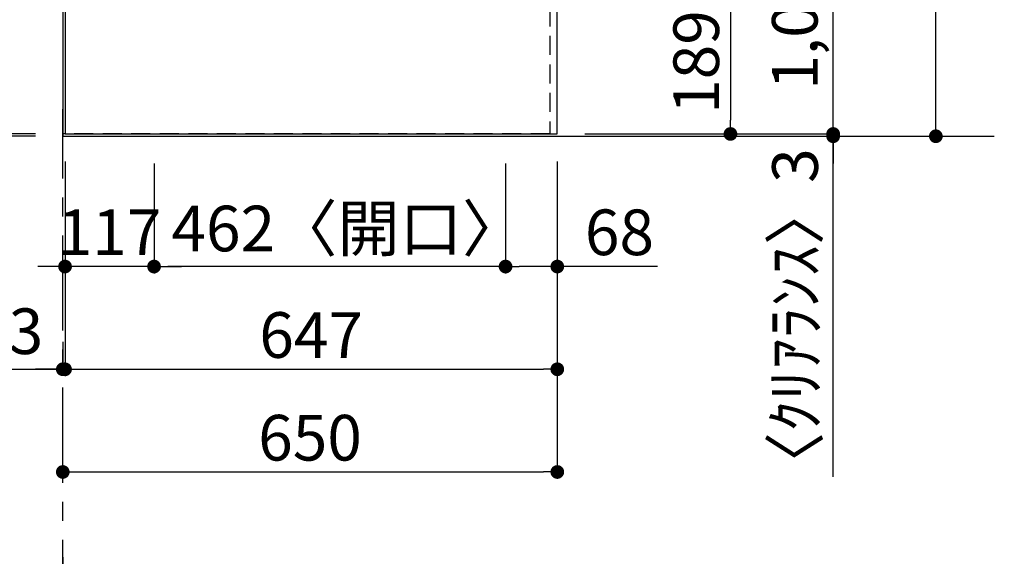
# Model space of a CAD drawing. Extents: x 56059 to 82181, y -21830 to -13430.
# Drawn here: x 57132 to 58427, y -16763 to -16058 of the extents above; entities that cross this region are included whole.
import ezdxf

# ---------------------------------------------------------------- set-up
doc = ezdxf.new("R2010")
doc.units = 0
doc.header["$LTSCALE"] = 50
doc.header["$MEASUREMENT"] = 0
doc.linetypes.add('CENTER', pattern=[2, 1.25, -0.25, 0.25, -0.25])
doc.linetypes.add('HIDDEN', pattern=[0.375, 0.25, -0.125])
doc.layers.get('0').update_dxf_attribs({"linetype": 'CONTINUOUS'})
for name, color, linetype in [('111-壁仕上', 3, 'CONTINUOUS'), ('121-キャビネット（中）', 253, 'HIDDEN'), ('126-甲板', 2, 'CONTINUOUS'), ('166-寸法B', 11, 'CONTINUOUS')]:
    doc.layers.add(name, color=color, linetype=linetype)
doc.styles.add('KH001', font='txt')
doc.dimstyles.new('KH1xx030', dxfattribs={"dimscale": 30, "dimtxt": 2, "dimasz": 0.6, "dimexe": 0.3, "dimexo": 1.2, "dimgap": 0.5, "dimtad": 3, "dimdec": 1, "dimdsep": 46, "dimlunit": 6, "dimtxsty": 'KH001', "dimblk": 'DOT', "dimcen": 1, "dimdle": 1, "dimclrd": 256, "dimclre": 256, "dimclrt": 256, "dimadec": 0, "dimazin": 0, "dimtfac": 1, "dimtdec": 1, "dimtix": 1, "dimtmove": 2, "dimatfit": 3, "dimldrblk": 'CLOSEDBLANK', "dimfxl": 1, "dimtolj": 1, "dimtzin": 0, "dimlwd": -1, "dimlwe": -1, "dimarcsym": 0})

# ---------------------------------------------------------------- blocks, each defined once
blk = doc.blocks.new('*D5')
at = {"layer": '166-寸法B', "transparency": 16777216}
for p, q in [((57189, -16764.5), (57189, -16820)), ((57084, -16817), (56469.9, -16817))]:
    blk.add_line(p, q, dxfattribs=at)
blk.add_solid([(57084, -16799.5), (57084, -16834.5), (57189, -16817)], dxfattribs=at)
at = {"layer": '166-寸法B', "transparency": 16777216, "insert": (56781.5, -16754.5), "char_height": 81, "attachment_point": 5, "style": 'KH001'}
blk.add_mtext('\\A1;基準位置 Ｂ', dxfattribs=at)
blk = doc.blocks.new('_ClosedBlank')
at = {"color": 0, "linetype": 'ByBlock', "lineweight": -2}
for p, q in [((-1, 0.167), (0, 0)), ((-1, 0.167), (-1, -0.167)), ((0, 0), (-1, -0.167))]:
    blk.add_line(p, q, dxfattribs=at)
blk = doc.blocks.new('_None')
blk = doc.blocks.new('_Dot')
at = {"color": 0, "linetype": 'ByBlock', "lineweight": -2}
blk.add_line((-0.5, 0), (-1, 0), dxfattribs=at)
at = {"color": 0, "linetype": 'ByBlock', "const_width": 0.5}
blk.add_lwpolyline([(-0.25, 0, 1), (0.25, 0, 1)], format="xyb", close=True, dxfattribs=at)
blk = doc.blocks.new('*D10')
at = {"layer": '166-寸法B', "transparency": 16777216}
for p, q in [((57875, -16019.2), (58075.6, -16019.2)), ((58066.6, -16037.2), (58066.6, -16190.2)), ((57875, -16208.2), (58075.6, -16208.2))]:
    blk.add_line(p, q, dxfattribs=at)
at = {"layer": '166-寸法B', "transparency": 16777216, "xscale": 18, "yscale": 18, "zscale": 18}
for p, rotation in [((58066.6, -16019.2), 90), ((58066.6, -16208.2), 270)]:
    blk.add_blockref('_Dot', p, dxfattribs=dict(at, rotation=rotation))
at = {"layer": '166-寸法B', "transparency": 16777216, "insert": (58021.6, -16113.7), "char_height": 60, "attachment_point": 5, "rotation": 90, "style": 'KH001'}
blk.add_mtext('\\A1;189', dxfattribs=at)
blk = doc.blocks.new('*D39')
at = {"layer": '166-寸法B', "transparency": 16777216}
for p, q in [((58201.6, -16190.2), (58201.6, -16172.2)), ((57875, -16208.2), (58210.6, -16208.2)), ((57875, -16211.2), (58210.6, -16211.2)), ((58201.6, -16208.2), (58201.6, -16211.2)), ((58201.6, -16208.2), (58201.6, -16211.2)), ((58201.6, -16659.1), (58201.6, -16211.2)), ((58201.6, -16229.2), (58201.6, -16247.2))]:
    blk.add_line(p, q, dxfattribs=at)
at = {"layer": '166-寸法B', "transparency": 16777216, "xscale": 18, "yscale": 18, "zscale": 18}
for p, rotation in [((58201.6, -16208.2), 270), ((58201.6, -16211.2), 90)]:
    blk.add_blockref('_Dot', p, dxfattribs=dict(at, rotation=rotation))
at = {"layer": '166-寸法B', "transparency": 16777216, "insert": (58151.5, -16454.4), "char_height": 60, "attachment_point": 5, "rotation": 90, "style": 'KH001'}
blk.add_mtext('\\A1;〈ｸﾘｱﾗﾝｽ〉3', dxfattribs=at)
blk = doc.blocks.new('*D40')
at = {"layer": '166-寸法B', "transparency": 16777216}
for p, q in [((57875, -15189.2), (58210.6, -15189.2)), ((58201.6, -16190.2), (58201.6, -15207.2)), ((57875, -16208.2), (58210.6, -16208.2))]:
    blk.add_line(p, q, dxfattribs=at)
at = {"layer": '166-寸法B', "transparency": 16777216, "xscale": 18, "yscale": 18, "zscale": 18}
for p, rotation in [((58201.6, -15189.2), 90), ((58201.6, -16208.2), 270)]:
    blk.add_blockref('_Dot', p, dxfattribs=dict(at, rotation=rotation))
at = {"layer": '166-寸法B', "transparency": 16777216, "insert": (58151.2, -15740.8), "char_height": 60, "attachment_point": 5, "rotation": 90, "style": 'KH001'}
blk.add_mtext('\\A1;1,019〈ﾜｰｸﾄｯﾌﾟ寸法〉', dxfattribs=at)
blk = doc.blocks.new('*D45')
at = {"layer": '166-寸法B', "transparency": 16777216}
for p, q in [((57771, -16247.2), (57771, -16391.5)), ((57839, -16253.2), (57839, -16391.5)), ((57821, -16382.5), (57789, -16382.5)), ((57970.6, -16382.5), (57839, -16382.5))]:
    blk.add_line(p, q, dxfattribs=at)
at = {"layer": '166-寸法B', "transparency": 16777216, "xscale": 18, "yscale": 18, "zscale": 18, "rotation": 180}
blk.add_blockref('_Dot', (57771, -16382.5), dxfattribs=at)
at = {"layer": '166-寸法B', "transparency": 16777216, "xscale": 18, "yscale": 18, "zscale": 18}
blk.add_blockref('_Dot', (57839, -16382.5), dxfattribs=at)
at = {"layer": '166-寸法B', "transparency": 16777216, "insert": (57920.7, -16337.5), "char_height": 60, "attachment_point": 5, "style": 'KH001'}
blk.add_mtext('\\A1;68', dxfattribs=at)
blk = doc.blocks.new('*D46')
at = {"layer": '166-寸法B', "transparency": 16777216}
for p, q in [((57309, -16247.2), (57309, -16391.5)), ((57771, -16247.2), (57771, -16391.5)), ((57753, -16382.5), (57327, -16382.5))]:
    blk.add_line(p, q, dxfattribs=at)
at = {"layer": '166-寸法B', "transparency": 16777216, "xscale": 18, "yscale": 18, "zscale": 18, "rotation": 180}
blk.add_blockref('_Dot', (57309, -16382.5), dxfattribs=at)
at = {"layer": '166-寸法B', "transparency": 16777216, "xscale": 18, "yscale": 18, "zscale": 18}
blk.add_blockref('_Dot', (57771, -16382.5), dxfattribs=at)
at = {"layer": '166-寸法B', "transparency": 16777216, "insert": (57563.7, -16332.5), "char_height": 60, "attachment_point": 5, "style": 'KH001'}
blk.add_mtext('\\A1;462〈開口〉', dxfattribs=at)
blk = doc.blocks.new('*D47')
at = {"layer": '166-寸法B', "transparency": 16777216}
for p, q in [((57192, -16252.7), (57192, -16391.5)), ((57309, -16247.2), (57309, -16391.5)), ((57174, -16382.5), (57156, -16382.5)), ((57309, -16382.5), (57192, -16382.5)), ((57327, -16382.5), (57345, -16382.5))]:
    blk.add_line(p, q, dxfattribs=at)
at = {"layer": '166-寸法B', "transparency": 16777216, "xscale": 18, "yscale": 18, "zscale": 18}
blk.add_blockref('_Dot', (57192, -16382.5), dxfattribs=at)
at = {"layer": '166-寸法B', "transparency": 16777216, "xscale": 18, "yscale": 18, "zscale": 18, "rotation": 180}
blk.add_blockref('_Dot', (57309, -16382.5), dxfattribs=at)
at = {"layer": '166-寸法B', "transparency": 16777216, "insert": (57250.5, -16337.5), "char_height": 60, "attachment_point": 5, "style": 'KH001'}
blk.add_mtext('\\A1;117', dxfattribs=at)
blk = doc.blocks.new('*D48')
at = {"layer": '166-寸法B', "transparency": 16777216}
for p, q in [((57192, -16244.2), (57192, -16526.5)), ((57839, -16244.2), (57839, -16526.5)), ((57210, -16517.5), (57821, -16517.5))]:
    blk.add_line(p, q, dxfattribs=at)
at = {"layer": '166-寸法B', "transparency": 16777216, "xscale": 18, "yscale": 18, "zscale": 18, "rotation": 180}
blk.add_blockref('_Dot', (57192, -16517.5), dxfattribs=at)
at = {"layer": '166-寸法B', "transparency": 16777216, "xscale": 18, "yscale": 18, "zscale": 18}
blk.add_blockref('_Dot', (57839, -16517.5), dxfattribs=at)
at = {"layer": '166-寸法B', "transparency": 16777216, "insert": (57515.5, -16472.5), "char_height": 60, "attachment_point": 5, "style": 'KH001'}
blk.add_mtext('\\A1;647', dxfattribs=at)
blk = doc.blocks.new('*D49')
at = {"layer": '166-寸法B', "transparency": 16777216}
for p, q in [((57192, -16244.2), (57192, -16526.5)), ((57189, -16481.5), (57189, -16508.5)), ((56731.3, -16517.5), (57189, -16517.5)), ((57171, -16517.5), (57153, -16517.5)), ((57192, -16517.5), (57189, -16517.5)), ((57192, -16517.5), (57189, -16517.5)), ((57210, -16517.5), (57228, -16517.5))]:
    blk.add_line(p, q, dxfattribs=at)
at = {"layer": '166-寸法B', "transparency": 16777216, "xscale": 18, "yscale": 18, "zscale": 18}
blk.add_blockref('_Dot', (57189, -16517.5), dxfattribs=at)
at = {"layer": '166-寸法B', "transparency": 16777216, "xscale": 18, "yscale": 18, "zscale": 18, "rotation": 180}
blk.add_blockref('_Dot', (57192, -16517.5), dxfattribs=at)
at = {"layer": '166-寸法B', "transparency": 16777216, "insert": (56936, -16467.5), "char_height": 60, "attachment_point": 5, "style": 'KH001'}
blk.add_mtext('\\A1;〈ｸﾘｱﾗﾝｽ〉3', dxfattribs=at)
blk = doc.blocks.new('*D50')
at = {"layer": '166-寸法B', "transparency": 16777216}
for p, q in [((57839, -16244.2), (57839, -16661.5)), ((57207, -16652.5), (57821, -16652.5)), ((57189, -16656.4), (57189, -16661.5))]:
    blk.add_line(p, q, dxfattribs=at)
at = {"layer": '166-寸法B', "transparency": 16777216, "xscale": 18, "yscale": 18, "zscale": 18, "rotation": 180}
blk.add_blockref('_Dot', (57189, -16652.5), dxfattribs=at)
at = {"layer": '166-寸法B', "transparency": 16777216, "xscale": 18, "yscale": 18, "zscale": 18}
blk.add_blockref('_Dot', (57839, -16652.5), dxfattribs=at)
at = {"layer": '166-寸法B', "transparency": 16777216, "insert": (57514, -16607.5), "char_height": 60, "attachment_point": 5, "style": 'KH001'}
blk.add_mtext('\\A1;650', dxfattribs=at)
blk = doc.blocks.new('*D51')
at = {"layer": '166-寸法B', "transparency": 16777216}
for p, q in [((57156, -15187.7), (56389.4, -15187.7)), ((56398.4, -15205.7), (56398.4, -16190.2)), ((57153, -16208.2), (56389.4, -16208.2))]:
    blk.add_line(p, q, dxfattribs=at)
at = {"layer": '166-寸法B', "transparency": 16777216, "xscale": 18, "yscale": 18, "zscale": 18}
for p, rotation in [((56398.4, -15187.7), 90), ((56398.4, -16208.2), 270)]:
    blk.add_blockref('_Dot', p, dxfattribs=dict(at, rotation=rotation))
at = {"layer": '166-寸法B', "transparency": 16777216, "insert": (56348.1, -15698), "char_height": 60, "attachment_point": 5, "rotation": 90, "style": 'KH001'}
blk.add_mtext('\\A1;1,020.5〈ﾜｰｸﾄｯﾌﾟ寸法〉', dxfattribs=at)
blk = doc.blocks.new('*D54')
at = {"layer": '166-寸法B', "transparency": 16777216}
for p, q in [((56398.4, -16190.2), (56398.4, -16172.2)), ((57153, -16208.2), (56389.4, -16208.2)), ((57153, -16211.2), (56389.4, -16211.2)), ((56398.4, -16208.2), (56398.4, -16211.2)), ((56398.4, -16208.2), (56398.4, -16211.2)), ((56398.4, -16668.3), (56398.4, -16211.2)), ((56398.4, -16229.2), (56398.4, -16247.2))]:
    blk.add_line(p, q, dxfattribs=at)
at = {"layer": '166-寸法B', "transparency": 16777216, "xscale": 18, "yscale": 18, "zscale": 18}
for p, rotation in [((56398.4, -16208.2), 270), ((56398.4, -16211.2), 90)]:
    blk.add_blockref('_Dot', p, dxfattribs=dict(at, rotation=rotation))
at = {"layer": '166-寸法B', "transparency": 16777216, "insert": (56348.4, -16463.6), "char_height": 60, "attachment_point": 5, "rotation": 90, "style": 'KH001'}
blk.add_mtext('\\A1;〈ｸﾘｱﾗﾝｽ〉3', dxfattribs=at)
blk = doc.blocks.new('*D55')
at = {"layer": '166-寸法B', "transparency": 16777216}
for p, q in [((57153, -14539.2), (56254.4, -14539.2)), ((56263.4, -16193.2), (56263.4, -14557.2)), ((57153, -16211.2), (56254.4, -16211.2))]:
    blk.add_line(p, q, dxfattribs=at)
at = {"layer": '166-寸法B', "transparency": 16777216, "xscale": 18, "yscale": 18, "zscale": 18}
for p, rotation in [((56263.4, -14539.2), 90), ((56263.4, -16211.2), 270)]:
    blk.add_blockref('_Dot', p, dxfattribs=dict(at, rotation=rotation))
at = {"layer": '166-寸法B', "transparency": 16777216, "insert": (56213, -15375.2), "char_height": 60, "attachment_point": 5, "rotation": 90, "style": 'KH001'}
blk.add_mtext('\\A1;1,672〈設置有効寸法〉', dxfattribs=at)
blk = doc.blocks.new('*D74')
at = {"layer": '166-寸法B', "transparency": 16777216}
for p, q in [((58175.6, -15189.2), (58345.6, -15189.2)), ((58336.6, -16193.2), (58336.6, -15207.2)), ((57875, -16211.2), (58345.6, -16211.2))]:
    blk.add_line(p, q, dxfattribs=at)
at = {"layer": '166-寸法B', "transparency": 16777216, "xscale": 18, "yscale": 18, "zscale": 18}
for p, rotation in [((58336.6, -15189.2), 90), ((58336.6, -16211.2), 270)]:
    blk.add_blockref('_Dot', p, dxfattribs=dict(at, rotation=rotation))
at = {"layer": '166-寸法B', "transparency": 16777216, "insert": (58287.7, -15770.3), "char_height": 60, "attachment_point": 5, "rotation": 90, "style": 'KH001'}
blk.add_mtext('\\A1;1,022', dxfattribs=at)

msp = doc.modelspace()

# ---------------------------------------------------------------- linework, layer by layer
at = {"layer": '111-壁仕上', "ltscale": 2}
for p, q in [((57189.05, -14539.25), (57189.05, -16211.25)), ((57189.05, -16211.25), (58413.1, -16211.25))]:
    msp.add_line(p, q, dxfattribs=at)
at = {"layer": '111-壁仕上', "color": 253, "linetype": 'CENTER', "ltscale": 2}
msp.add_line((57189.05, -17466.64), (57189.05, -16175.57), dxfattribs=at)
at = {"layer": '121-キャビネット（中）', "ltscale": 2}
msp.add_line((57829.05, -16208.25), (57189.05, -16208.25), dxfattribs=at)
msp.add_lwpolyline([(59458.05, -14539.25), (59458.05, -15179.25), (57829.05, -15179.25), (57829.05, -16208.25)], dxfattribs=at)
at = {"layer": '126-甲板'}
for points in [[(57839.05, -15189.25), (59458.05, -15189.25), (59458.05, -14542.25), (57192.05, -14542.25), (57192.05, -16208.25), (57192.05, -16208.25)], [(57192.05, -16208.25), (57192.05, -16208.25), (57839.05, -16208.25), (57839.05, -15189.25)]]:
    msp.add_lwpolyline(points, dxfattribs=at)

# ---------------------------------------------------------------- dimensions: what is measured, and where the dimension line sits
at = {"layer": '166-寸法B'}
for base, p1, p2, text, picture, middle in [((56263.44, -14539.25), (57189.05, -16211.25), (57189.05, -14539.25), '<>〈設置有効寸法〉', '*D55', (56212.96, -15375.25)), ((56398.44, -16208.25), (57192.05, -15187.75), (57189.05, -16208.25), '<>〈ﾜｰｸﾄｯﾌﾟ寸法〉', '*D51', (56348.11, -15698))]:
    dim = msp.add_linear_dim(base=base, p1=p1, p2=p2, angle=90, text=text, dimstyle='KH1xx030', dxfattribs=at)
    dim.commit()
    dim.dimension.update_dxf_attribs({"geometry": picture, "text_midpoint": middle})
for base, p1, p2, angle, text, picture, middle in [((58201.56, -15189.25), (57839.05, -16208.25), (57839.05, -15189.25), 90, '<>〈ﾜｰｸﾄｯﾌﾟ寸法〉', '*D40', (58151.23, -15740.77)), ((57309.05, -16382.49), (57771.05, -16211.25), (57309.05, -16211.25), 180, '<>〈開口〉', '*D46', (57563.67, -16332.47))]:
    dim = msp.add_linear_dim(base=base, p1=p1, p2=p2, angle=angle, text=text, dimstyle='KH1xx030', dxfattribs=at)
    dim.commit()
    dim.dimension.update_dxf_attribs({"geometry": picture, "text_midpoint": middle, "dimtype": 128})
dim = msp.add_linear_dim(base=(58336.56, -15189.25), p1=(57839.05, -16211.25), p2=(58139.64, -15189.25), angle=90, dimstyle='KH1xx030', dxfattribs=at)
dim.commit()
dim.dimension.update_dxf_attribs({"geometry": '*D74', "text_midpoint": (58287.75, -15770.3), "dimtype": 128})
for base, p1, p2, angle, picture, middle in [((58066.56, -16208.25), (57839.05, -16019.25), (57839.05, -16208.25), 90, '*D10', (58021.56, -16113.75)), ((57192.05, -16382.49), (57309.05, -16211.25), (57192.05, -16216.75), 180, '*D47', (57250.55, -16337.49)), ((57839.05, -16652.49), (57189.05, -16620.44), (57839.05, -16208.25), 180, '*D50', (57514.05, -16607.49)), ((57839.05, -16517.49), (57192.05, -16208.25), (57839.05, -16208.25), 180, '*D48', (57515.55, -16472.49))]:
    dim = msp.add_linear_dim(base=base, p1=p1, p2=p2, angle=angle, dimstyle='KH1xx030', dxfattribs=at)
    dim.commit()
    dim.dimension.update_dxf_attribs({"geometry": picture, "text_midpoint": middle})
for base, p1, p2, angle, picture, middle in [((56398.44, -16211.25), (57189.05, -16208.25), (57189.05, -16211.25), 90, '*D54', (56437.61, -16463.56)), ((58201.56, -16211.25), (57839.05, -16208.25), (57839.05, -16211.25), 90, '*D39', (58221.25, -16454.36)), ((57189.05, -16517.49), (57192.05, -16208.25), (57189.05, -16517.49), 180, '*D49', (56936.05, -16521.48))]:
    dim = msp.add_linear_dim(base=base, p1=p1, p2=p2, angle=angle, text='〈ｸﾘｱﾗﾝｽ〉<>', dimstyle='KH1xx030', override={"dimtmove": 1}, dxfattribs=at)
    dim.commit()
    dim.dimension.update_dxf_attribs({"geometry": picture, "text_midpoint": middle, "dimtype": 128})
dim = msp.add_linear_dim(base=(57771.05, -16382.49), p1=(57839.05, -16217.25), p2=(57771.05, -16211.25), angle=180, dimstyle='KH1xx030', override={"dimtmove": 1}, dxfattribs=at)
dim.commit()
dim.dimension.update_dxf_attribs({"geometry": '*D45', "text_midpoint": (57920.73, -16393.43), "dimtype": 128})
dim = msp.add_linear_dim(base=(56478.91, -16816.97), p1=(57189.05, -16734.5), p2=(56478.91, -17033.05), text='基準位置 Ｂ', dimstyle='KH1xx030', override={"dimtxt": 2.7, "dimasz": 3.5, "dimexe": 0.1, "dimexo": 1, "dimblk2": 'None', "dimsah": 1, "dimdle": 0.3, "dimse2": 1}, dxfattribs=at)
dim.commit()
dim.dimension.update_dxf_attribs({"geometry": '*D5', "text_midpoint": (56781.48, -16754.48)})

doc.saveas('drawing.dxf')
